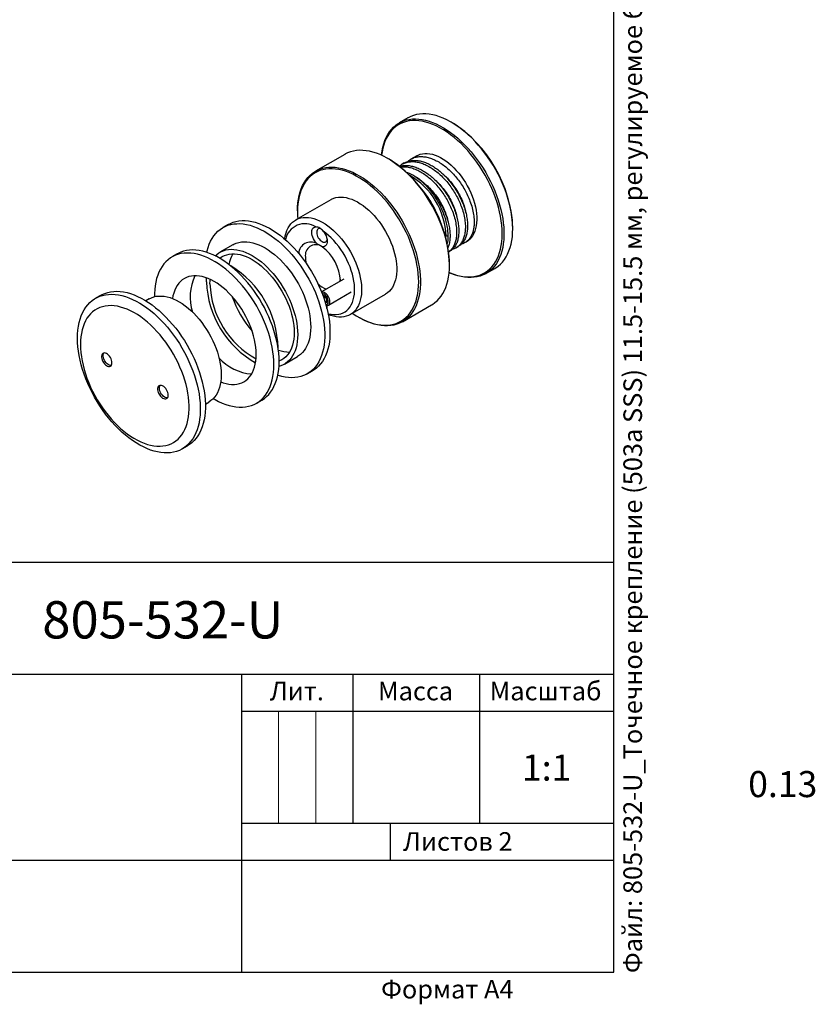
# Model space of a CAD drawing. Units: millimetres. Extents: x 18 to 232, y -34 to 292.
# Drawn here: x 125 to 232, y 1 to 133 of the extents above; entities that cross this region are included whole.
import ezdxf

# ---------------------------------------------------------------- set-up
doc = ezdxf.new("R2010")
doc.units = ezdxf.units.MM
doc.styles.add('SLDTEXTSTYLE0', font='TXT', dxfattribs={"width": 0.7, "bigfont": 'bigfont'})
doc.styles.add('SLDTEXTSTYLE1', font='TXT', dxfattribs={"width": 0.7})

msp = doc.modelspace()

# ---------------------------------------------------------------- linework, layer by layer
at = {"color": 7, "linetype": 'Continuous', "lineweight": 25}
for p, q in [((205, 5), (205, 292)), ((177.359, 119.6508), (176.1805, 118.9705)), ((183.3111, 119.0044), (183.1932, 119.0724)), ((168.8737, 114.7523), (164.9611, 112.4936)), ((174.8258, 114.1059), (174.7079, 114.174)), ((178.5625, 114.5722), (177.7667, 114.1128)), ((176.8829, 113.6026), (176.5882, 113.4324)), ((167.0097, 108.6727), (162.2957, 105.9513)), ((162.5444, 107.1521), (162.5444, 107.016)), ((153.2248, 105.3335), (152.5177, 104.9253)), ((191.4415, 104.7845), (191.4415, 104.9206)), ((182.3864, 103.7819), (182.3985, 103.8818)), ((182.4848, 103.832), (182.3985, 103.8818)), ((182.4848, 103.832), (182.7205, 103.832)), ((153.8509, 102.6158), (152.1067, 101.6089)), ((183.8435, 102.2253), (184.1383, 102.3954)), ((185.022, 102.9056), (185.2286, 103.0249)), ((146.3894, 101.3875), (145.6823, 100.9793)), ((182.8431, 101.6478), (182.9598, 101.7151)), ((182.9562, 99.8861), (182.9562, 100.0221)), ((187.8462, 98.7627), (189.0247, 99.443)), ((168.7619, 98.0171), (165.7715, 96.2908)), ((136.0876, 95.8253), (135.4062, 95.432)), ((142.6348, 95.3711), (142.167, 95.1011)), ((165.9637, 95.7867), (166.1035, 95.7992)), ((166.2676, 95.595), (166.0716, 95.4819)), ((166.457, 95.3594), (166.1035, 95.7992)), ((166.457, 94.888), (166.457, 95.3594)), ((166.6798, 94.5058), (169.7618, 96.285)), ((169.6284, 93.2493), (174.3425, 95.9707)), ((166.457, 95.0605), (166.2482, 94.9399)), ((166.457, 94.888), (166.2691, 94.8712)), ((176.6268, 92.2858), (180.5395, 94.5445)), ((170.6748, 92.9322), (170.7926, 92.8642)), ((160.7727, 86.5974), (162.5169, 87.6043)), ((156.902, 86.7151), (156.6624, 86.9026)), ((163.8501, 85.2949), (164.5572, 85.7031)), ((150.1664, 81.2443), (150.6341, 81.5144)), ((157.0147, 81.3489), (157.7218, 81.7571)), ((147.072, 75.2242), (147.7533, 75.6175)), ((20, 60), (205, 60)), ((205, 5), (205, 60)), ((85, 45), (205, 45)), ((155, 45), (155, 5)), ((170, 25), (170, 45)), ((187, 25), (187, 45)), ((155, 40), (205, 40)), ((155, 25), (205, 25)), ((175, 25), (175, 20)), ((85, 20), (205, 20)), ((20, 5), (205, 5)), ((20, 5), (205, 5))]:
    msp.add_line(p, q, dxfattribs=at)
at = {"color": 7, "linetype": 'Continuous', "lineweight": 18}
for p, q in [((160, 40), (160, 25)), ((165, 40), (165, 25))]:
    msp.add_line(p, q, dxfattribs=at)
at = {"color": 7, "linetype": 'Continuous', "lineweight": 25, "flags": 128}
for points in [[(173.8125, 114.6348), (173.8206, 114.7124), (173.8915, 115.2248), (173.9903, 115.7152), (174.1168, 116.1821), (174.2706, 116.6238), (174.451, 117.0387), (174.6575, 117.4254), (174.8893, 117.7827), (175.1457, 118.1092), (175.4258, 118.4038), (175.7286, 118.6656), (176.053, 118.8936), (176.398, 119.087), (176.7624, 119.2452), (177.1448, 119.3676), (177.5441, 119.4538), (177.9587, 119.5035), (178.3873, 119.5166), (178.8284, 119.4929), (179.2806, 119.4326), (179.7421, 119.3359), (180.2114, 119.2031), (180.687, 119.0346), (181.1671, 118.8311), (181.6502, 118.5933), (182.1345, 118.3219), (182.6184, 118.018), (183.1002, 117.6824), (183.5782, 117.3165), (184.0509, 116.9215), (184.5165, 116.4987), (184.9735, 116.0496), (185.4203, 115.5757), (185.8554, 115.0787), (186.2772, 114.5603), (186.6843, 114.0223), (187.0753, 113.4665), (187.4489, 112.8948), (187.8037, 112.3092), (188.1386, 111.7118), (188.4524, 111.1046), (188.7439, 110.4896), (189.0123, 109.8691), (189.2565, 109.2451), (189.4758, 108.6198), (189.6693, 107.9953), (189.8364, 107.3739), (189.9766, 106.7576), (190.0893, 106.1485), (190.1742, 105.5489), (190.231, 104.9606), (190.2594, 104.3859), (190.2594, 103.8266), (190.231, 103.2846), (190.1742, 102.7619), (190.0893, 102.2603), (189.9766, 101.7814), (189.8364, 101.3269), (189.6693, 100.8985), (189.4758, 100.4974), (189.2565, 100.1253), (189.0123, 99.7833), (188.7439, 99.4726), (188.4524, 99.1942), (188.1386, 98.9493), (187.8037, 98.7385), (187.4489, 98.5626), (187.0753, 98.4222), (186.6843, 98.3179), (186.2772, 98.2499), (185.8554, 98.2185), (185.4203, 98.2238), (184.9735, 98.2658), (184.5165, 98.3443), (184.0509, 98.4591), (183.5782, 98.6098), (183.1002, 98.7959), (182.9074, 98.8802)], [(182.9091, 98.8964), (183.0961, 98.8181), (183.5705, 98.6427), (184.0389, 98.503), (184.4999, 98.3995), (184.9517, 98.3324), (185.3927, 98.3022), (185.8215, 98.3088), (186.2364, 98.3522), (186.6362, 98.4324), (187.0192, 98.5489), (187.3843, 98.7015), (187.7301, 98.8895), (188.0554, 99.1124), (188.3591, 99.3692), (188.64, 99.6592), (188.8973, 99.9813), (189.13, 100.3343), (189.3372, 100.7171), (189.5184, 101.1283), (189.6727, 101.5664), (189.7998, 102.0299), (189.899, 102.5172), (189.9702, 103.0265), (190.013, 103.5561), (190.0273, 104.1042), (190.013, 104.6687), (189.9702, 105.2477), (189.899, 105.8392), (189.7998, 106.4411), (189.6727, 107.0513), (189.5184, 107.6676), (189.3372, 108.2879), (189.13, 108.91), (188.8973, 109.5317), (188.64, 110.1508), (188.3591, 110.7652), (188.0554, 111.3726), (187.7301, 111.9711), (187.3843, 112.5583), (187.0192, 113.1324), (186.6362, 113.6912), (186.2364, 114.2329), (185.8215, 114.7555), (185.3927, 115.2571), (184.9517, 115.7361), (184.4999, 116.1907), (184.0389, 116.6193), (183.5705, 117.0204), (183.0961, 117.3927), (182.6176, 117.7348), (182.1365, 118.0455), (181.6546, 118.3237), (181.1735, 118.5685), (180.6949, 118.7789), (180.2206, 118.9543), (179.7521, 119.094), (179.2912, 119.1976), (178.8394, 119.2646), (178.3984, 119.2949), (177.9696, 119.2883), (177.5546, 119.2448), (177.1549, 119.1647), (176.7718, 119.0481), (176.4067, 118.8955), (176.061, 118.7075), (175.7357, 118.4847), (175.432, 118.2278), (175.151, 117.9379), (174.8938, 117.6158), (174.6611, 117.2627), (174.4538, 116.8799), (174.2727, 116.4688), (174.1183, 116.0307), (173.9913, 115.5672), (173.892, 115.0799), (173.8274, 114.6281)], [(191.4415, 104.7845), (191.4272, 105.3518), (191.3846, 105.9335), (191.3138, 106.5277), (191.2149, 107.1324), (191.0884, 107.7453), (190.9347, 108.3644), (190.7543, 108.9877), (190.5478, 109.6128), (190.316, 110.2377), (190.0596, 110.8603), (189.7795, 111.4783), (189.4767, 112.0896), (189.1523, 112.6922), (188.8073, 113.284), (188.4429, 113.8628), (188.0604, 114.4268), (187.6612, 114.974), (187.2466, 115.5024), (186.8179, 116.0104), (186.3768, 116.496), (185.9247, 116.9577), (185.4632, 117.3938), (184.9938, 117.8029), (184.5183, 118.1836), (184.0381, 118.5344), (183.5551, 118.8543), (183.0708, 119.1421), (182.5869, 119.3968), (182.1051, 119.6176), (181.627, 119.8036), (181.1544, 119.9543), (180.6887, 120.0691), (180.2317, 120.1477), (179.7849, 120.1897), (179.3499, 120.195), (178.9281, 120.1636), (178.5209, 120.0956), (178.1299, 119.9912), (177.7564, 119.8509), (177.4015, 119.675), (177.359, 119.6508)], [(182.9562, 99.8861), (182.942, 100.4533), (182.8994, 101.0351), (182.8285, 101.6293), (182.7297, 102.2339), (182.6032, 102.8468), (182.4494, 103.466), (182.269, 104.0892), (182.0625, 104.7144), (181.8307, 105.3393), (181.5743, 105.9618), (181.2942, 106.5798), (180.9914, 107.1912), (180.667, 107.7938), (180.322, 108.3855), (179.9576, 108.9644), (179.5752, 109.5284), (179.1759, 110.0755), (178.7613, 110.604), (178.3327, 111.1119), (177.8915, 111.5975), (177.4394, 112.0592), (176.9779, 112.4954), (176.5086, 112.9045), (176.033, 113.2851), (175.5529, 113.636), (175.0698, 113.9558), (174.5855, 114.2436), (174.1016, 114.4984), (173.6198, 114.7191), (173.1418, 114.9052), (172.6691, 115.0559), (172.2035, 115.1707), (171.7465, 115.2492), (171.2996, 115.2912), (170.8646, 115.2965), (170.4428, 115.2651), (170.0357, 115.1971), (169.6446, 115.0928), (169.2711, 114.9524), (168.9162, 114.7765), (168.8737, 114.7523)], [(178.5625, 114.5722), (178.7412, 114.6649), (179.0222, 114.7728), (179.3204, 114.8447), (179.6341, 114.8803), (179.9615, 114.8794), (180.3004, 114.8419), (180.649, 114.768), (181.005, 114.6582), (181.3664, 114.5132), (181.731, 114.3338), (182.0966, 114.1211), (182.4609, 113.8764), (182.8219, 113.6012), (183.1773, 113.2971), (183.525, 112.9659), (183.8629, 112.6097), (184.1889, 112.2305), (184.5012, 111.8307), (184.7978, 111.4127), (185.0769, 110.979), (185.3369, 110.5321), (185.5762, 110.0748), (185.7934, 109.6098), (185.9871, 109.14), (186.1562, 108.6681), (186.2997, 108.197), (186.4167, 107.7295), (186.5066, 107.2684), (186.5686, 106.8166), (186.6026, 106.3766), (186.6083, 105.9512), (186.5856, 105.543), (186.5347, 105.1543), (186.456, 104.7875), (186.3498, 104.4449), (186.2168, 104.1285), (186.0578, 103.8401), (185.8738, 103.5815), (185.6658, 103.3544), (185.4352, 103.1599), (185.2286, 103.0249)], [(162.5444, 107.1521), (162.5586, 107.703), (162.6012, 108.2355), (162.672, 108.7479), (162.7709, 109.2384), (162.8974, 109.7053), (163.0511, 110.1469), (163.2315, 110.5618), (163.438, 110.9486), (163.6699, 111.3058), (163.9263, 111.6323), (164.2064, 111.927), (164.5091, 112.1887), (164.8336, 112.4167), (165.1786, 112.6101), (165.5429, 112.7683), (165.9254, 112.8907), (166.3246, 112.977), (166.7393, 113.0267), (167.1679, 113.0397), (167.609, 113.0161), (168.0611, 112.9558), (168.5226, 112.859), (168.992, 112.7262), (169.4676, 112.5578), (169.9477, 112.3543), (170.4307, 112.1165), (170.9151, 111.8451), (171.3989, 111.5411), (171.8807, 111.2056), (172.3588, 110.8397), (172.8315, 110.4447), (173.2971, 110.0219), (173.7541, 109.5728), (174.2009, 109.0989), (174.636, 108.6019), (175.0578, 108.0835), (175.4649, 107.5454), (175.8559, 106.9896), (176.2295, 106.418), (176.5843, 105.8324), (176.9192, 105.235), (177.2329, 104.6277), (177.5245, 104.0128), (177.7928, 103.3922), (178.0371, 102.7682), (178.2563, 102.1429), (178.4499, 101.5185), (178.617, 100.897), (178.7572, 100.2807), (178.8699, 99.6717), (178.9548, 99.072), (179.0115, 98.4838), (179.04, 97.909), (179.04, 97.3497), (179.0115, 96.8078), (178.9548, 96.2851), (178.8699, 95.7834), (178.7572, 95.3045), (178.617, 94.8501), (178.4499, 94.4216), (178.2563, 94.0206), (178.0371, 93.6485), (177.7928, 93.3064), (177.5245, 92.9957), (177.2329, 92.7174), (176.9192, 92.4724), (176.5843, 92.2616), (176.2295, 92.0858), (175.8559, 91.9454), (175.4649, 91.841), (175.0578, 91.773), (174.636, 91.7416), (174.2009, 91.747), (173.7541, 91.789), (173.2971, 91.8675), (172.8315, 91.9823), (172.3588, 92.133), (171.8807, 92.319), (171.3989, 92.5398), (170.9151, 92.7945), (170.7926, 92.8642)], [(169.9129, 93.4135), (169.954, 93.3854), (170.4351, 93.0747), (170.9171, 92.7965), (171.3982, 92.5517), (171.8767, 92.3413), (172.3511, 92.1659), (172.8195, 92.0262), (173.2804, 91.9226), (173.7322, 91.8556), (174.1733, 91.8253), (174.602, 91.8319), (175.017, 91.8754), (175.4167, 91.9555), (175.7998, 92.0721), (176.1649, 92.2247), (176.5107, 92.4127), (176.836, 92.6355), (177.1396, 92.8924), (177.4206, 93.1823), (177.6779, 93.5044), (177.9105, 93.8575), (178.1178, 94.2403), (178.2989, 94.6514), (178.4533, 95.0895), (178.5803, 95.553), (178.6796, 96.0403), (178.7508, 96.5497), (178.7935, 97.0793), (178.8078, 97.6273), (178.7935, 98.1919), (178.7508, 98.7709), (178.6796, 99.3624), (178.5803, 99.9643), (178.4533, 100.5745), (178.2989, 101.1908), (178.1178, 101.8111), (177.9105, 102.4332), (177.6779, 103.0549), (177.4206, 103.674), (177.1396, 104.2883), (176.836, 104.8958), (176.5107, 105.4942), (176.1649, 106.0815), (175.7998, 106.6556), (175.4167, 107.2144), (175.017, 107.7561), (174.602, 108.2786), (174.1733, 108.7803), (173.7322, 109.2592), (173.2804, 109.7138), (172.8195, 110.1425), (172.3511, 110.5436), (171.8767, 110.9159), (171.3982, 111.258), (170.9171, 111.5687), (170.4351, 111.8469), (169.954, 112.0916), (169.4755, 112.3021), (169.0011, 112.4775), (168.5327, 112.6172), (168.0718, 112.7207), (167.62, 112.7878), (167.1789, 112.818), (166.7502, 112.8114), (166.3352, 112.768), (165.9355, 112.6878), (165.5524, 112.5713), (165.1873, 112.4187), (164.8415, 112.2307), (164.5162, 112.0078), (164.2126, 111.751), (163.9316, 111.461), (163.6743, 111.1389), (163.4416, 110.7859), (163.2344, 110.4031), (163.0533, 109.9919), (162.8989, 109.5538), (162.7719, 109.0903), (162.6726, 108.603), (162.6014, 108.0937), (162.5587, 107.5641), (162.5444, 107.016), (162.5444, 107.016)], [(167.0097, 108.6727), (167.1125, 108.7288), (167.4004, 108.8546), (167.7062, 108.9447), (168.0282, 108.9987), (168.3647, 109.0162), (168.7139, 108.9971), (169.0737, 108.9416), (169.4423, 108.8499), (169.8176, 108.7226), (170.1976, 108.5603), (170.5803, 108.3639), (170.9634, 108.1346), (171.345, 107.8735), (171.7229, 107.582), (172.0952, 107.2619), (172.4596, 106.9147), (172.8144, 106.5425), (173.1574, 106.1472), (173.4869, 105.731), (173.801, 105.2962), (174.0981, 104.8452), (174.3765, 104.3803), (174.6347, 103.9042), (174.8712, 103.4195), (175.0849, 102.9288), (175.2744, 102.4348), (175.4389, 101.9401), (175.5773, 101.4476), (175.689, 100.9598), (175.7733, 100.4794), (175.8297, 100.0092), (175.858, 99.5515), (175.858, 99.109), (175.8297, 98.684), (175.7733, 98.2789), (175.689, 97.8958), (175.5773, 97.537), (175.4389, 97.2042), (175.2744, 96.8995), (175.0849, 96.6243), (174.8712, 96.3803), (174.6347, 96.1687), (174.3765, 95.9907), (174.3425, 95.9707)], [(153.2248, 105.3335), (153.5287, 105.491), (153.8944, 105.6379), (154.2781, 105.7485), (154.6782, 105.8226), (155.0935, 105.8597), (155.5223, 105.8598), (155.9632, 105.8229), (156.4146, 105.7491), (156.8748, 105.6387), (157.3423, 105.492), (157.8153, 105.3097), (158.2921, 105.0923), (158.7711, 104.8406), (159.2505, 104.5555), (159.7287, 104.2381), (160.2038, 103.8895), (160.6742, 103.5109), (161.1383, 103.1037), (161.5943, 102.6694), (162.0406, 102.2095), (162.4757, 101.7256), (162.8979, 101.2194), (163.3058, 100.6929), (163.6979, 100.1479), (164.0728, 99.5862), (164.4291, 99.01), (164.7656, 98.4214), (165.081, 97.8223), (165.3743, 97.215), (165.6444, 96.6016), (165.8904, 95.9843), (166.1112, 95.3653), (166.3063, 94.7469), (166.4747, 94.1313), (166.6161, 93.5206), (166.7297, 92.9171), (166.8154, 92.3229), (166.8726, 91.7401), (166.9013, 91.1709), (166.9013, 90.6172), (166.8726, 90.0811), (166.8154, 89.5644), (166.7297, 89.069), (166.6161, 88.5967), (166.4747, 88.1493), (166.3063, 87.7281), (166.1112, 87.3349), (165.8904, 86.971), (165.6444, 86.6376), (165.3743, 86.3361), (165.081, 86.0674), (164.7656, 85.8325), (164.5572, 85.7031)], [(160.825, 103.3824), (160.8332, 103.4432), (160.9036, 103.8375), (161.0016, 104.2087), (161.1268, 104.5548), (161.2783, 104.8737), (161.4554, 105.1639), (161.6572, 105.4237), (161.8824, 105.6517), (162.13, 105.8466), (162.3984, 106.0074), (162.6863, 106.1332), (162.9922, 106.2234), (163.3142, 106.2773), (163.6507, 106.2948), (163.9998, 106.2758), (164.3597, 106.2203), (164.7283, 106.1286), (165.1036, 106.0012), (165.4836, 105.8389), (165.8662, 105.6426), (166.2494, 105.4132), (166.631, 105.1521), (167.0089, 104.8607), (167.3811, 104.5405), (167.7456, 104.1933), (168.1003, 103.8211), (168.4434, 103.4258), (168.7728, 103.0096), (169.087, 102.5748), (169.3841, 102.1238), (169.6624, 101.659), (169.9206, 101.1829), (170.1572, 100.6982), (170.3708, 100.2075), (170.5604, 99.7134), (170.7248, 99.2188), (170.8633, 98.7262), (170.9749, 98.2384), (171.0592, 97.7581), (171.1157, 97.2878), (171.144, 96.8301), (171.144, 96.3876), (171.1157, 95.9626), (171.0592, 95.5575), (170.9749, 95.1745), (170.8633, 94.8156), (170.7248, 94.4829), (170.5604, 94.1781), (170.3708, 93.9029), (170.1572, 93.6589), (169.9206, 93.4473), (169.6624, 93.2693), (169.3841, 93.1259), (169.087, 93.0178), (168.7728, 92.9457), (168.4434, 92.91), (168.1003, 92.9108), (167.7456, 92.9481), (167.3811, 93.0217), (167.0089, 93.1313), (166.6683, 93.2604)], [(162.5444, 107.016), (162.5587, 106.4515), (162.5801, 106.1156)], [(150.3532, 101.598), (150.3985, 101.7985), (150.526, 102.2586), (150.681, 102.6931), (150.8628, 103.1004), (151.0709, 103.4792), (151.3044, 103.828), (151.5625, 104.1456), (151.8443, 104.4308), (152.1489, 104.6827), (152.475, 104.9003), (152.8215, 105.0828), (153.1873, 105.2297), (153.571, 105.3403), (153.9711, 105.4144), (154.3864, 105.4515), (154.8152, 105.4516), (155.2561, 105.4147), (155.7075, 105.3409), (156.1677, 105.2305), (156.6351, 105.0838), (157.1081, 104.9015), (157.585, 104.6841), (158.064, 104.4324), (158.5434, 104.1473), (159.0216, 103.8299), (159.4967, 103.4813), (159.9671, 103.1027), (160.4312, 102.6955), (160.8872, 102.2612), (161.3335, 101.8012), (161.7686, 101.3174), (162.1908, 100.8112), (162.5987, 100.2847), (162.9908, 99.7397), (163.3656, 99.178), (163.722, 98.6018), (164.0585, 98.0132), (164.3739, 97.4141), (164.6672, 96.8068), (164.9373, 96.1934), (165.1833, 95.5761), (165.4041, 94.9571), (165.5992, 94.3387), (165.7676, 93.7231), (165.909, 93.1124), (166.0226, 92.5089), (166.1082, 91.9147), (166.1655, 91.3319), (166.1942, 90.7627), (166.1942, 90.209), (166.1655, 89.6729), (166.1082, 89.1562), (166.0226, 88.6608), (165.909, 88.1885), (165.7676, 87.741), (165.5992, 87.3199), (165.4041, 86.9267), (165.1833, 86.5628), (164.9373, 86.2294), (164.6672, 85.9279), (164.3739, 85.6592), (164.0585, 85.4243), (163.722, 85.2242), (163.3656, 85.0594), (162.9908, 84.9306), (162.5987, 84.8382), (162.1908, 84.7826), (161.7686, 84.764), (161.3335, 84.7824), (160.8872, 84.8378), (160.4312, 84.9299), (159.9671, 85.0585), (159.8863, 85.0844)], [(165.1173, 102.7813), (164.9536, 102.9686), (164.8064, 103.1781), (164.6805, 103.4032), (164.5796, 103.6369), (164.5068, 103.8721), (164.4646, 104.1014), (164.454, 104.3178), (164.4756, 104.5145), (164.5285, 104.6855), (164.6112, 104.8255), (164.7211, 104.9302), (164.8548, 104.9963), (165.0082, 105.0217)], [(165.694, 104.75), (165.5751, 104.781), (165.4466, 104.7824), (165.3335, 104.7466), (165.2403, 104.6751), (165.1708, 104.5707), (165.128, 104.4378), (165.1135, 104.2818)], [(165.9731, 104.4647), (166.1264, 104.2622), (166.2602, 104.0417), (166.3701, 103.8101), (166.4528, 103.5746), (166.5057, 103.3425), (166.5273, 103.1209), (166.5167, 102.9167), (166.4745, 102.7362), (166.4017, 102.585), (166.3008, 102.4677), (166.1749, 102.3881), (166.0277, 102.3485), (165.864, 102.3502)], [(166.6441, 93.3842), (166.7082, 93.3664), (167.0655, 93.2882), (167.4128, 93.248), (167.748, 93.2461), (168.069, 93.2825), (168.3738, 93.357), (168.6604, 93.4691), (168.927, 93.618), (169.1721, 93.8029), (169.3939, 94.0226), (169.5912, 94.2756), (169.7627, 94.5605), (169.9072, 94.8754), (170.024, 95.2184), (170.1122, 95.5872), (170.1713, 95.9796), (170.201, 96.393), (170.201, 96.8249), (170.1713, 97.2726), (170.1122, 97.7332), (170.024, 98.2039), (169.9072, 98.6817), (169.7627, 99.1635), (169.5912, 99.6463), (169.3939, 100.1272), (169.1721, 100.603), (168.927, 101.0708), (168.6604, 101.5276), (168.3738, 101.9706), (168.069, 102.3969), (167.748, 102.804), (167.4128, 103.1891), (167.0655, 103.5499), (166.7082, 103.8842), (166.3433, 104.1898), (165.9731, 104.4647)], [(189.0247, 99.443), (189.1523, 99.5199), (189.4767, 99.7479), (189.7795, 100.0096), (190.0596, 100.3043), (190.316, 100.6308), (190.5478, 100.988), (190.7543, 101.3748), (190.9347, 101.7897), (191.0884, 102.2313), (191.2149, 102.6982), (191.3138, 103.1887), (191.3846, 103.7011), (191.4272, 104.2336), (191.4415, 104.7845)], [(165.1135, 104.2818), (165.128, 104.109), (165.1708, 103.9267), (165.2403, 103.7421), (165.3335, 103.563), (165.4466, 103.3965), (165.5751, 103.2496), (165.7136, 103.1283), (165.8564, 103.0374), (165.9979, 102.9808), (166.132, 102.9607), (166.2535, 102.978), (166.3572, 103.032), (166.4389, 103.1204), (166.4953, 103.2396), (166.5118, 103.3024)], [(160.0695, 86.946), (160.0552, 87.5077), (160.0122, 88.084), (159.9407, 88.6727), (159.841, 89.2719), (159.7135, 89.8792), (159.5585, 90.4927), (159.3767, 91.11), (159.1686, 91.7289), (158.9351, 92.3473), (158.677, 92.9629), (158.3952, 93.5735), (158.0906, 94.177), (157.7645, 94.7712), (157.418, 95.3539), (157.0522, 95.923), (156.6685, 96.4766), (156.2684, 97.0126), (155.8531, 97.5292), (155.4243, 98.0244), (154.9834, 98.4966), (154.532, 98.9439), (154.0718, 99.3649), (153.6043, 99.7579), (153.1313, 100.1217), (152.6545, 100.4548), (152.1755, 100.7562), (151.6961, 101.0247), (151.2179, 101.2593), (150.7428, 101.4593), (150.2724, 101.6239), (149.8083, 101.7525), (149.3523, 101.8446), (148.906, 101.9), (148.4709, 101.9184), (148.0487, 101.8998), (147.6408, 101.8442), (147.2487, 101.7518), (146.8739, 101.623), (146.5175, 101.4582), (146.3894, 101.3875)], [(151.4878, 101.131), (151.6859, 101.3135), (151.9609, 101.5189), (152.2568, 101.6898), (152.5722, 101.8253), (152.9056, 101.9248), (153.2555, 101.9878), (153.6203, 102.0141), (153.9982, 102.0034), (154.3875, 101.956), (154.7863, 101.8719), (155.1929, 101.7516), (155.6052, 101.5957), (156.0215, 101.4048), (156.4397, 101.1799), (156.8579, 100.9219), (157.2741, 100.6322), (157.6865, 100.3121), (158.0931, 99.963), (158.4919, 99.5865), (158.8812, 99.1845), (159.2591, 98.7589), (159.6238, 98.3115), (159.9737, 97.8445), (160.3072, 97.36), (160.6225, 96.8604), (160.9184, 96.3479), (161.1934, 95.8249), (161.4463, 95.2939), (161.6758, 94.7574), (161.8809, 94.2178), (162.0606, 93.6777), (162.2141, 93.1395), (162.3407, 92.6059), (162.4398, 92.0792), (162.5109, 91.562), (162.5537, 91.0566), (162.5679, 90.5654), (162.5537, 90.0907), (162.5109, 89.6347), (162.4398, 89.1996), (162.3407, 88.7873), (162.2141, 88.3998), (162.0606, 88.0389), (161.8809, 87.7063), (161.6758, 87.4035), (161.4463, 87.1319), (161.1934, 86.8929), (160.9184, 86.6874), (160.6225, 86.5166), (160.3072, 86.3811), (160.0493, 86.3005)], [(153.8509, 102.6158), (154.001, 102.6967), (154.3164, 102.8322), (154.6498, 102.9317), (154.9997, 102.9947), (155.3645, 103.021), (155.7424, 103.0103), (156.1316, 102.9629), (156.5305, 102.8788), (156.937, 102.7585), (157.3494, 102.6026), (157.7657, 102.4117), (158.1839, 102.1868), (158.6021, 101.9288), (159.0183, 101.6391), (159.4307, 101.319), (159.8373, 100.9699), (160.2361, 100.5934), (160.6254, 100.1914), (161.0033, 99.7658), (161.368, 99.3184), (161.7179, 98.8514), (162.0513, 98.3669), (162.3667, 97.8673), (162.6626, 97.3548), (162.9376, 96.8318), (163.1905, 96.3008), (163.42, 95.7643), (163.6251, 95.2247), (163.8048, 94.6846), (163.9583, 94.1464), (164.0849, 93.6128), (164.184, 93.0861), (164.2551, 92.5689), (164.2979, 92.0635), (164.3121, 91.5723), (164.2979, 91.0976), (164.2551, 90.6417), (164.184, 90.2065), (164.0849, 89.7942), (163.9583, 89.4067), (163.8048, 89.0458), (163.6251, 88.7132), (163.42, 88.4104), (163.1905, 88.1388), (162.9376, 87.8998), (162.6626, 87.6943), (162.5169, 87.6043)], [(159.3624, 86.5378), (159.348, 87.0995), (159.3051, 87.6758), (159.2336, 88.2645), (159.1339, 88.8637), (159.0064, 89.471), (158.8514, 90.0845), (158.6696, 90.7018), (158.4615, 91.3207), (158.228, 91.9391), (157.9699, 92.5547), (157.6881, 93.1653), (157.3835, 93.7688), (157.0574, 94.363), (156.7108, 94.9457), (156.3451, 95.5148), (155.9614, 96.0684), (155.5613, 96.6044), (155.146, 97.121), (154.7172, 97.6162), (154.2763, 98.0883), (153.8249, 98.5357), (153.3647, 98.9567), (152.8972, 99.3497), (152.4242, 99.7135), (151.9474, 100.0466), (151.4684, 100.348), (150.989, 100.6165), (150.5108, 100.8511), (150.0357, 101.0511), (149.5653, 101.2157), (149.1012, 101.3443), (148.6452, 101.4364), (148.1989, 101.4918), (147.7638, 101.5102), (147.3416, 101.4916), (146.9337, 101.436), (146.5416, 101.3436), (146.1667, 101.2148), (145.8104, 101.05), (145.4739, 100.8498), (145.1585, 100.615), (144.8652, 100.3463), (144.5951, 100.0448), (144.3491, 99.7114), (144.1283, 99.3475), (143.9332, 98.9543), (143.7648, 98.5331), (143.6234, 98.0856), (143.5098, 97.6134), (143.4241, 97.118), (143.3669, 96.6013), (143.3382, 96.0652), (143.3355, 95.6537)], [(152.1015, 100.7998), (152.1645, 100.8489), (152.4397, 101.0314), (152.7352, 101.1785), (153.0497, 101.2896), (153.3814, 101.3641), (153.7286, 101.4015), (154.0897, 101.4018), (154.4628, 101.3649), (154.846, 101.2909), (155.2372, 101.1804), (155.6346, 101.0338), (156.0361, 100.8518), (156.4397, 100.6355), (156.8432, 100.3859), (157.2447, 100.1043), (157.6421, 99.7921), (158.0334, 99.4509), (158.4165, 99.0824), (158.7896, 98.6886), (159.1507, 98.2714), (159.498, 97.833), (159.8297, 97.3756), (160.1441, 96.9014), (160.4397, 96.4131), (160.7148, 95.9129), (160.9682, 95.4036), (161.1985, 94.8876), (161.4046, 94.3676), (161.5853, 93.8463), (161.7399, 93.3263), (161.8674, 92.8102), (161.9673, 92.3007), (162.039, 91.8004), (162.0821, 91.3119), (162.0965, 90.8375), (162.0821, 90.3799), (162.039, 89.9411), (161.9673, 89.5236), (161.8674, 89.1295), (161.7399, 88.7606), (161.5853, 88.419), (161.4046, 88.1064), (161.1985, 87.8243), (160.9682, 87.5742), (160.7148, 87.3574), (160.4397, 87.175), (160.1441, 87.0278), (160.0694, 86.9975)], [(180.5395, 94.5445), (180.667, 94.6214), (180.9914, 94.8494), (181.2942, 95.1112), (181.5743, 95.4058), (181.8307, 95.7323), (182.0625, 96.0896), (182.269, 96.4763), (182.4494, 96.8912), (182.6032, 97.3329), (182.7297, 97.7998), (182.8285, 98.2902), (182.8994, 98.8026), (182.942, 99.3352), (182.9562, 99.8861)], [(157.0054, 87.8985), (156.991, 88.3728), (156.9478, 88.8614), (156.8761, 89.3616), (156.7762, 89.8711), (156.6487, 90.3872), (156.4942, 90.9072), (156.3134, 91.4285), (156.1074, 91.9485), (155.8771, 92.4645), (155.6237, 92.9739), (155.3485, 93.474), (155.053, 93.9624), (154.7385, 94.4365), (154.4068, 94.8939), (154.0596, 95.3323), (153.6985, 95.7495), (153.3254, 96.1433), (152.9422, 96.5118), (152.551, 96.853), (152.1536, 97.1652), (151.7521, 97.4468), (151.3485, 97.6964), (150.945, 97.9128), (150.5435, 98.0947), (150.1461, 98.2413), (149.7548, 98.3519), (149.3716, 98.4258), (148.9986, 98.4627), (148.6375, 98.4624), (148.2902, 98.425), (147.9585, 98.3505), (147.6441, 98.2394), (147.3485, 98.0923), (147.0733, 97.9099), (146.82, 97.6931), (146.5897, 97.443), (146.3836, 97.1609), (146.2029, 96.8483), (146.0483, 96.5067), (145.9208, 96.1378), (145.8209, 95.7437), (145.7598, 95.4014)], [(150.3155, 97.8969), (150.2988, 98.0097), (150.273, 98.1982)], [(150.3114, 97.6409), (150.3257, 98.1156), (150.3298, 98.1777)], [(150.7828, 97.3688), (150.7972, 97.8265), (150.8087, 97.9782)], [(168.2739, 97.7354), (168.2869, 97.8102), (168.3083, 97.9861)], [(132.9895, 90.0904), (133.0037, 90.6413), (133.0463, 91.1739), (133.1172, 91.6863), (133.216, 92.1767), (133.3426, 92.6436), (133.4963, 93.0853), (133.6767, 93.5002), (133.8832, 93.8869), (134.115, 94.2442), (134.3714, 94.5707), (134.6515, 94.8653), (134.9543, 95.1271), (135.2787, 95.3551), (135.6237, 95.5485), (135.9881, 95.7067), (136.3705, 95.8291), (136.7698, 95.9153), (137.1844, 95.965), (137.6131, 95.9781), (138.0542, 95.9544), (138.5063, 95.8941), (138.9678, 95.7974), (139.4371, 95.6646), (139.9127, 95.4961), (140.3928, 95.2927), (140.8759, 95.0548), (141.3602, 94.7834), (141.8441, 94.4795), (142.3259, 94.144), (142.8039, 93.7781), (143.2766, 93.383), (143.7422, 92.9602), (144.1993, 92.5111), (144.6461, 92.0372), (145.0811, 91.5402), (145.5029, 91.0218), (145.9101, 90.4838), (146.3011, 89.928), (146.6746, 89.3563), (147.0295, 88.7707), (147.3643, 88.1733), (147.6781, 87.5661), (147.9696, 86.9511), (148.238, 86.3306), (148.4822, 85.7066), (148.7015, 85.0813), (148.895, 84.4568), (149.0622, 83.8354), (149.2023, 83.2191), (149.3151, 82.6101), (149.3999, 82.0104), (149.4567, 81.4222), (149.4851, 80.8474), (149.4851, 80.2881), (149.4567, 79.7461), (149.3999, 79.2234), (149.3151, 78.7218), (149.2023, 78.2429), (149.0622, 77.7884), (148.895, 77.36), (148.7015, 76.959), (148.4822, 76.5868), (148.238, 76.2448), (147.9696, 75.9341), (147.6781, 75.6558), (147.3643, 75.4108), (147.0295, 75.2), (146.6746, 75.0241), (146.3011, 74.8837), (145.9101, 74.7794), (145.5029, 74.7114), (145.0811, 74.68), (144.6461, 74.6853), (144.1993, 74.7273), (143.7422, 74.8058), (143.2766, 74.9207), (142.8039, 75.0713), (142.3259, 75.2574), (141.8441, 75.4782), (141.3602, 75.7329), (140.8759, 76.0207), (140.3928, 76.3405), (139.9127, 76.6914), (139.4371, 77.072), (138.9678, 77.4811), (138.5063, 77.9173), (138.0542, 78.379), (137.6131, 78.8646), (137.1844, 79.3725), (136.7698, 79.901), (136.3705, 80.4482), (135.9881, 81.0121), (135.6237, 81.591), (135.2787, 82.1827), (134.9543, 82.7853), (134.6515, 83.3967), (134.3714, 84.0147), (134.115, 84.6372), (133.8832, 85.2622), (133.6767, 85.8873), (133.4963, 86.5105), (133.3426, 87.1297), (133.216, 87.7426), (133.1172, 88.3472), (133.0463, 88.9414), (133.0037, 89.5232), (132.9895, 90.0904)], [(136.0876, 95.8253), (136.3051, 95.9418), (136.6694, 96.1), (137.0519, 96.2224), (137.4511, 96.3086), (137.8658, 96.3583), (138.2944, 96.3714), (138.7355, 96.3477), (139.1876, 96.2874), (139.6491, 96.1907), (140.1185, 96.0579), (140.594, 95.8895), (141.0742, 95.686), (141.5572, 95.4481), (142.0415, 95.1768), (142.5254, 94.8728), (143.0072, 94.5373), (143.4853, 94.1714), (143.9579, 93.7763), (144.4236, 93.3535), (144.8806, 92.9044), (145.3274, 92.4306), (145.7624, 91.9336), (146.1843, 91.4151), (146.5914, 90.8771), (146.9824, 90.3213), (147.356, 89.7496), (147.7108, 89.1641), (148.0456, 88.5666), (148.3594, 87.9594), (148.651, 87.3445), (148.9193, 86.7239), (149.1635, 86.0999), (149.3828, 85.4746), (149.5763, 84.8502), (149.7435, 84.2287), (149.8837, 83.6124), (149.9964, 83.0034), (150.0813, 82.4037), (150.138, 81.8155), (150.1664, 81.2407), (150.1664, 80.6814), (150.138, 80.1395), (150.0813, 79.6168), (149.9964, 79.1151), (149.8837, 78.6362), (149.7435, 78.1817), (149.5763, 77.7533), (149.3828, 77.3523), (149.1635, 76.9801), (148.9193, 76.6381), (148.651, 76.3274), (148.3594, 76.0491), (148.0456, 75.8041), (147.7533, 75.6175)], [(142.6348, 95.3711), (142.93, 95.5181), (143.2444, 95.6292), (143.5761, 95.7036), (143.9234, 95.7411), (144.2845, 95.7414), (144.6576, 95.7044), (145.0407, 95.6305), (145.432, 95.5199), (145.8294, 95.3733), (146.2309, 95.1914), (146.6345, 94.9751), (147.038, 94.7255), (147.4395, 94.4438), (147.8369, 94.1316), (148.2282, 93.7904), (148.6113, 93.422), (148.9844, 93.0282), (149.3455, 92.611), (149.6928, 92.1726), (150.0245, 91.7151), (150.3389, 91.241), (150.6345, 90.7526), (150.9096, 90.2525), (151.163, 89.7431), (151.3933, 89.2272), (151.5994, 88.7072), (151.7801, 88.1858), (151.9347, 87.6658), (152.0622, 87.1498), (152.162, 86.6403), (152.2337, 86.14), (152.2769, 85.6514), (152.2913, 85.1771), (152.2769, 84.7194), (152.2337, 84.2807), (152.162, 83.8632), (152.0622, 83.469), (151.9347, 83.1002), (151.7801, 82.7586), (151.5994, 82.446), (151.3933, 82.1639), (151.163, 81.9138), (150.9096, 81.697), (150.6345, 81.5145), (150.6341, 81.5144)], [(166.3847, 94.4721), (166.4587, 94.4605), (166.5838, 94.4685), (166.6923, 94.5134), (166.7799, 94.5935), (166.8429, 94.7055), (166.8788, 94.8447), (166.886, 95.0055), (166.8644, 95.1814), (166.8147, 95.365), (166.739, 95.5489), (166.6404, 95.7255), (166.523, 95.8877), (166.3915, 96.0288), (166.2514, 96.1429), (166.1083, 96.2255), (165.9681, 96.2732), (165.8367, 96.2839), (165.7775, 96.2756)], [(166.3529, 94.5857), (166.3529, 94.5857), (166.4619, 94.6019), (166.5529, 94.6544), (166.6214, 94.7407), (166.6639, 94.8565), (166.6784, 94.9959), (166.6639, 95.152), (166.6214, 95.3168), (166.5529, 95.4822), (166.4619, 95.6399), (166.3529, 95.7819), (166.2314, 95.9011), (166.1035, 95.9916), (165.9756, 96.0488), (165.8578, 96.0698)], [(133.388, 89.2319), (133.4021, 88.6992), (133.4445, 88.1522), (133.5149, 87.5931), (133.6131, 87.024), (133.7386, 86.4471), (133.8911, 85.8647), (134.0699, 85.279), (134.2744, 84.6923), (134.5036, 84.1068), (134.7569, 83.5248), (135.0331, 82.9486), (135.3312, 82.3803), (135.65, 81.8223), (135.9884, 81.2766), (136.345, 80.7453), (136.7184, 80.2306), (137.1072, 79.7344), (137.5099, 79.2586), (137.9249, 78.8051), (138.3506, 78.3755), (138.7854, 77.9717), (139.2275, 77.5951), (139.6754, 77.2473), (140.1272, 76.9294), (140.5811, 76.6429), (141.0356, 76.3887), (141.4887, 76.1679), (141.9387, 75.9813), (142.3839, 75.8297), (142.8226, 75.7136), (143.2531, 75.6334), (143.6736, 75.5896), (144.0827, 75.5822), (144.4786, 75.6114), (144.8599, 75.6769), (145.225, 75.7785), (145.5727, 75.9158), (145.9015, 76.0884), (146.2101, 76.2954), (146.4974, 76.5363), (146.7622, 76.8099), (147.0036, 77.1152), (147.2206, 77.4511), (147.4123, 77.8163), (147.578, 78.2093), (147.7171, 78.6286), (147.829, 79.0726), (147.9134, 79.5397), (147.9698, 80.0279), (147.998, 80.5354), (147.998, 81.0602), (147.9698, 81.6003), (147.9134, 82.1536), (147.829, 82.718), (147.7171, 83.2912), (147.578, 83.8712), (147.4123, 84.4555), (147.2206, 85.042), (147.0036, 85.6284), (146.7622, 86.2125), (146.4974, 86.7919), (146.2101, 87.3644), (145.9015, 87.9278), (145.5727, 88.4799), (145.225, 89.0186), (144.8599, 89.5419), (144.4786, 90.0476), (144.0827, 90.5338), (143.6736, 90.9987), (143.2531, 91.4405), (142.8226, 91.8573), (142.3839, 92.2477), (141.9387, 92.6101), (141.4887, 92.9432), (141.0356, 93.2455), (140.5811, 93.516), (140.1272, 93.7536), (139.6754, 93.9574), (139.2275, 94.1266), (138.7854, 94.2605), (138.3506, 94.3587), (137.9249, 94.4207), (137.5099, 94.4463), (137.1072, 94.4354), (136.7184, 94.3881), (136.345, 94.3045), (135.9884, 94.1849), (135.65, 94.0299), (135.3312, 93.84), (135.0331, 93.616), (134.7569, 93.3586), (134.5036, 93.069), (134.2744, 92.7482), (134.0699, 92.3975), (133.8911, 92.0183), (133.7386, 91.6119), (133.6131, 91.18), (133.5149, 90.7243), (133.4445, 90.2464), (133.4021, 89.7483), (133.388, 89.2319)], [(166.4114, 94.374), (166.4389, 94.4106), (166.4672, 94.4599)], [(137.6306, 86.7827), (137.6162, 86.9554), (137.5733, 87.1378), (137.5039, 87.3223), (137.4107, 87.5015), (137.2976, 87.6679), (137.1691, 87.8149), (137.0306, 87.9362), (136.8877, 88.0271), (136.7463, 88.0837), (136.6121, 88.1038), (136.4907, 88.0865), (136.387, 88.0325), (136.3053, 87.9441), (136.2489, 87.8248), (136.2201, 87.6796), (136.2201, 87.5144), (136.2489, 87.336), (136.3053, 87.1516), (136.387, 86.9688), (136.4907, 86.7951), (136.6121, 86.6376), (136.7463, 86.5028), (136.8877, 86.3961), (137.0306, 86.322), (137.1691, 86.2834), (137.2976, 86.282), (137.4107, 86.3179), (137.5039, 86.3894), (137.5733, 86.4938), (137.6162, 86.6267), (137.6306, 86.7827)], [(137.5273, 86.4173), (137.4048, 86.4195), (137.2663, 86.458), (137.1234, 86.5322), (136.982, 86.6388), (136.8478, 86.7737), (136.7264, 86.9312), (136.6227, 87.1048), (136.541, 87.2876), (136.4846, 87.472), (136.4558, 87.6505), (136.4558, 87.8157), (136.4846, 87.9609), (136.541, 88.0802), (136.5555, 88.1006)], [(152.2232, 84.2054), (152.551, 84.0869), (152.9422, 83.9763), (153.3254, 83.9024), (153.6985, 83.8655), (154.0596, 83.8658), (154.4068, 83.9032), (154.7385, 83.9777), (155.053, 84.0888), (155.3485, 84.2359), (155.6237, 84.4183), (155.8771, 84.6352), (156.1074, 84.8852), (156.3134, 85.1673), (156.4942, 85.48), (156.6487, 85.8216), (156.7762, 86.1904), (156.8761, 86.5846), (156.9478, 87.0021), (156.991, 87.4408), (157.0054, 87.8985)], [(151.2292, 81.9799), (151.4684, 81.8418), (151.9474, 81.5901), (152.4242, 81.3727), (152.8972, 81.1904), (153.3647, 81.0437), (153.8249, 80.9333), (154.2763, 80.8595), (154.7172, 80.8226), (155.146, 80.8227), (155.5613, 80.8598), (155.9614, 80.9338), (156.3451, 81.0445), (156.7108, 81.1913), (157.0574, 81.3739), (157.3835, 81.5915), (157.6881, 81.8434), (157.9699, 82.1286), (158.228, 82.4462), (158.4615, 82.795), (158.6696, 83.1738), (158.8514, 83.5811), (159.0064, 84.0156), (159.1339, 84.4757), (159.2336, 84.9598), (159.3051, 85.466), (159.348, 85.9926), (159.3624, 86.5378)], [(157.7218, 81.7571), (157.7645, 81.7821), (158.0906, 81.9997), (158.3952, 82.2516), (158.677, 82.5368), (158.9351, 82.8544), (159.1686, 83.2032), (159.3767, 83.582), (159.5585, 83.9893), (159.7135, 84.4238), (159.841, 84.8839), (159.9407, 85.368), (160.0122, 85.8742), (160.0552, 86.4008), (160.0695, 86.946)], [(145.1731, 82.4285), (145.1586, 82.6013), (145.1158, 82.7836), (145.0464, 82.9682), (144.9532, 83.1473), (144.84, 83.3138), (144.7116, 83.4607), (144.5731, 83.5821), (144.4302, 83.6729), (144.2888, 83.7295), (144.1546, 83.7496), (144.0332, 83.7323), (143.9295, 83.6783), (143.8478, 83.5899), (143.7913, 83.4707), (143.7625, 83.3255), (143.7625, 83.1602), (143.7913, 82.9818), (143.8478, 82.7974), (143.9295, 82.6146), (144.0332, 82.4409), (144.1546, 82.2834), (144.2888, 82.1486), (144.4302, 82.0419), (144.5731, 81.9678), (144.7116, 81.9293), (144.84, 81.9279), (144.9532, 81.9637), (145.0464, 82.0352), (145.1158, 82.1396), (145.1586, 82.2725), (145.1731, 82.4285)], [(145.0697, 82.0631), (144.9473, 82.0653), (144.8088, 82.1039), (144.6659, 82.178), (144.5245, 82.2847), (144.3903, 82.4195), (144.2689, 82.577), (144.1652, 82.7507), (144.0835, 82.9335), (144.027, 83.1179), (143.9982, 83.2963), (143.9982, 83.4615), (144.027, 83.6067), (144.0835, 83.726), (144.098, 83.7464)]]:
    msp.add_lwpolyline(points, dxfattribs=at)
at = {"color": 7, "linetype": 'Continuous', "lineweight": 25}
for centre, radius, start, end in [((173.8202, 104.1367), 17.6387, 2.547046, 57.447577), ((165.3349, 99.2383), 17.6387, 2.547046, 57.447577), ((172.6544, 103.443), 9.8381, 2.266187, 59.937443), ((172.5368, 103.3959), 9.3556, 20.08433, 39.910293), ((163.5531, 102.7625), 2.6872, 57.214879, 168.473277), ((164.3221, 101.3624), 1.6265, 60.732389, 176.457561), ((165.0187, 101.2), 1.4337, 59.454824, 189.596597), ((162.0969, 97.3844), 6.233, 3.465196, 52.815888), ((157.6221, 99.2305), 4.3474, 149.974754, 170.24321), ((167.4546, 100.9918), 3.8497, 180.458795, 192.685906), ((146.7974, 88.5368), 13.1289, 1.085133, 58.909491), ((154.7535, 95.6147), 6.6314, 154.526452, 197.748817), ((163.3978, 98.1525), 13.0964, 182.238781, 240.318141), ((162.8376, 97.835), 12.0637, 182.214582, 240.948528), ((167.5798, 99.7528), 3.2975, 226.337267, 249.423792), ((166.6003, 99.9688), 13.5222, 198.616161, 221.378462), ((165.3626, 94.3733), 1.1658, 345.100309, 4.265689), ((156.9052, 91.8866), 6.6308, 222.243978, 265.47), ((161.4815, 92.6209), 4.4054, 249.885996, 269.885287)]:
    msp.add_arc(centre, radius, start, end, dxfattribs=at)
for points, knots in [([(176.2138, 113.1502), (176.2903, 113.2182), (176.5002, 113.4048), (176.9111, 113.6058), (177.4308, 113.7554), (177.9938, 113.7975), (178.5857, 113.7383), (179.2017, 113.5789), (179.8359, 113.3209), (180.476, 112.9675), (181.106, 112.5279), (181.7158, 112.0103), (182.3006, 111.4223), (182.8534, 110.7699), (183.3619, 110.0663), (183.8142, 109.3288), (184.2044, 108.5683), (184.5482, 107.753), (184.8264, 106.8927), (185.0145, 106.0147), (185.0914, 105.2212), (185.075, 104.5187), (184.9817, 103.9063), (184.8107, 103.3601), (184.5663, 102.8945), (184.2548, 102.5125), (183.8767, 102.2304), (183.5725, 102.0704), (183.3824, 102.0369), (183.3541, 102.0319)], [0, 0, 0, 0, 0.02193965, 0.06018346, 0.09859546, 0.13684912, 0.17462866, 0.21247953, 0.25076966, 0.28917866, 0.32738012, 0.36509221, 0.40302954, 0.44135861, 0.47975707, 0.51789906, 0.55557177, 0.59358858, 0.63814828, 0.68266348, 0.72662984, 0.7644442, 0.80271669, 0.84112779, 0.87935101, 0.91708671, 0.95499029, 0.99330467, 1, 1, 1, 1]), ([(176.8876, 113.5948), (176.9172, 113.6152), (177.0928, 113.7358), (177.4649, 113.8596), (177.9938, 113.9588), (178.5541, 113.9521), (179.1378, 113.8522), (179.7428, 113.659), (180.3487, 113.3793), (180.9424, 113.0243), (181.5119, 112.6079), (182.0633, 112.1284), (182.6116, 111.5732), (183.1481, 110.9401), (183.6566, 110.2364), (184.1089, 109.4989), (184.4991, 108.7385), (184.8252, 107.9652), (185.0821, 107.1884), (185.2631, 106.4259), (185.3647, 105.6954), (185.3868, 105.0057), (185.3316, 104.366), (185.1977, 103.7861), (184.9887, 103.2788), (184.7068, 102.8603), (184.4198, 102.5648), (184.2075, 102.449), (184.1313, 102.4074)], [0, 0, 0, 0, 0.00843477, 0.04996797, 0.09021793, 0.13014807, 0.16964462, 0.209573, 0.24982236, 0.28763154, 0.32517641, 0.36227753, 0.39967568, 0.44116339, 0.48272621, 0.52401142, 0.56478869, 0.6059384, 0.64746022, 0.6890035, 0.73021653, 0.77098161, 0.8122097, 0.85375754, 0.89527318, 0.93640629, 0.97718965, 1, 1, 1, 1]), ([(177.3635, 113.8065), (177.4492, 113.8831), (177.6682, 114.0786), (178.0894, 114.2865), (178.6093, 114.4356), (179.1723, 114.4778), (179.7642, 114.4186), (180.3802, 114.2593), (181.0144, 114.0013), (181.6545, 113.6478), (182.2845, 113.2082), (182.8943, 112.6906), (183.4791, 112.1026), (184.0319, 111.4503), (184.5404, 110.7466), (184.9927, 110.0091), (185.3829, 109.2487), (185.7268, 108.4334), (186.0049, 107.573), (186.193, 106.6951), (186.2699, 105.9015), (186.2535, 105.199), (186.1602, 104.5867), (185.9892, 104.0404), (185.7448, 103.5749), (185.4333, 103.1928), (185.0552, 102.9107), (184.751, 102.7507), (184.5609, 102.7172), (184.5326, 102.7122)], [0, 0, 0, 0, 0.0245675, 0.06270856, 0.10101736, 0.13916823, 0.17684627, 0.21459544, 0.25278269, 0.29108849, 0.32918732, 0.36679808, 0.40463348, 0.44285957, 0.48115486, 0.51919436, 0.55676586, 0.59468052, 0.6391205, 0.6835161, 0.72736433, 0.76507709, 0.80324675, 0.84155465, 0.87967517, 0.91730948, 0.95511122, 0.99332266, 1, 1, 1, 1]), ([(176.2251, 113.1413), (176.2487, 113.1509), (176.4321, 113.2255), (176.8189, 113.2713), (177.3746, 113.2736), (177.9596, 113.1714), (178.5642, 112.9788), (179.1702, 112.6989), (179.7639, 112.344), (180.3334, 111.9276), (180.8848, 111.4481), (181.4331, 110.8928), (181.9696, 110.2597), (182.4781, 109.5561), (182.9304, 108.8185), (183.3206, 108.0581), (183.6467, 107.2848), (183.9036, 106.5081), (184.0846, 105.7456), (184.1862, 105.015), (184.2083, 104.3254), (184.153, 103.6857), (184.0192, 103.1057), (183.8102, 102.5984), (183.5283, 102.18), (183.2413, 101.8845), (183.029, 101.7686), (182.9528, 101.7271)], [0, 0, 0, 0, 0.00622329, 0.04832658, 0.09009532, 0.13141051, 0.17317741, 0.21528007, 0.25483019, 0.29410384, 0.3329133, 0.37203346, 0.4154315, 0.45890809, 0.5020943, 0.54474918, 0.58779365, 0.63122736, 0.67468352, 0.71779422, 0.76043635, 0.8035628, 0.84702373, 0.89045098, 0.93347809, 0.97613934, 1, 1, 1, 1]), ([(176.3259, 113.0622), (176.4895, 113.081), (176.836, 113.1206), (177.4078, 113.0563), (178.023, 112.899), (178.6575, 112.6405), (179.2974, 112.2872), (179.9275, 111.8475), (180.5373, 111.33), (181.122, 110.7419), (181.6749, 110.0896), (182.1834, 109.3859), (182.6357, 108.6484), (183.0259, 107.888), (183.3697, 107.0727), (183.6479, 106.2123), (183.8359, 105.3344), (183.9129, 104.5408), (183.8965, 103.8383), (183.8031, 103.2261), (183.6326, 102.6792), (183.3864, 102.2163), (183.1199, 101.8741), (182.9139, 101.7273), (182.8348, 101.6709)], [0, 0, 0, 0, 0.040372598, 0.085480946, 0.130674472, 0.176392463, 0.222252376, 0.267864502, 0.312892318, 0.35818907, 0.403953554, 0.449800888, 0.495342, 0.540322805, 0.585714449, 0.638918237, 0.692068892, 0.744564246, 0.789714174, 0.835411096, 0.881273525, 0.926911626, 0.971967637, 1, 1, 1, 1]), ([(177.154, 112.3514), (177.1783, 112.3446), (177.3295, 112.302), (177.6137, 112.1889), (177.8741, 112.0618), (178.0042, 111.9983)], [0, 0, 0, 0, 0.087457305, 0.543728653, 1, 1, 1, 1]), ([(178.0042, 111.9983), (178.005, 111.9979), (178.2112, 111.8788), (178.6236, 111.6096), (179.23, 111.1202), (179.8156, 110.5526), (180.3702, 109.9166), (180.8844, 109.2231), (181.3493, 108.4838), (181.7571, 107.7115), (182.1005, 106.9195), (182.3744, 106.121), (182.5719, 105.3307), (182.6971, 104.5581), (182.7127, 104.0741), (182.7205, 103.832)], [0, 0, 0, 0, 0.00029942, 0.0836078, 0.16691618, 0.25022456, 0.33353295, 0.41684133, 0.50014971, 0.58345809, 0.66676647, 0.75007485, 0.83338324, 0.91669162, 1, 1, 1, 1]), ([(178.0042, 111.9983), (178.1984, 111.8876), (178.5854, 111.667), (179.1549, 111.2463), (179.7063, 110.768), (180.2546, 110.2124), (180.7911, 109.5794), (181.2996, 108.8757), (181.7519, 108.1382), (182.1421, 107.3778), (182.4682, 106.6045), (182.7251, 105.8278), (182.9062, 105.0652), (183.0075, 104.3349), (183.0306, 103.6443), (182.9717, 103.0083), (182.8746, 102.5296), (182.7709, 102.2946), (182.7403, 102.2253)], [0, 0, 0, 0, 0.06085297, 0.12128056, 0.18099394, 0.24118537, 0.30795886, 0.37485323, 0.4413008, 0.50693084, 0.57316033, 0.63998871, 0.70685164, 0.77318303, 0.83879347, 0.90514909, 0.97201936, 1, 1, 1, 1]), ([(180.9406, 111.3784), (180.9603, 111.3631), (181.203, 111.1748), (181.6442, 110.7158), (182.2428, 110.0144), (182.7741, 109.2386), (183.2277, 108.425), (183.5904, 107.5915), (183.8405, 106.8537), (183.9225, 106.4141), (183.9543, 106.2436)], [0, 0, 0, 0, 0.01302905, 0.16071731, 0.3103084, 0.45983917, 0.60737836, 0.75539544, 0.90508533, 1, 1, 1, 1]), ([(182.1191, 112.0587), (182.1388, 112.0434), (182.3815, 111.8551), (182.8227, 111.3962), (183.4213, 110.6947), (183.9526, 109.9189), (184.4062, 109.1053), (184.7689, 108.2719), (185.019, 107.534), (185.101, 107.0945), (185.1328, 106.9239)], [0, 0, 0, 0, 0.01302905, 0.16071731, 0.3103084, 0.45983917, 0.60737836, 0.75539544, 0.90508533, 1, 1, 1, 1]), ([(179.7621, 110.698), (179.7818, 110.6828), (180.0245, 110.4945), (180.4657, 110.0355), (181.0643, 109.3341), (181.5956, 108.5582), (182.0492, 107.7447), (182.4119, 106.9112), (182.662, 106.1733), (182.744, 105.7338), (182.7758, 105.5632)], [0, 0, 0, 0, 0.01302905, 0.16071731, 0.3103084, 0.45983917, 0.60737836, 0.75539544, 0.90508533, 1, 1, 1, 1]), ([(165.9731, 104.4647), (165.9093, 104.5397), (165.7799, 104.6918), (165.5461, 104.8591), (165.287, 104.9783), (165.1021, 105.0071), (165.0082, 105.0217)], [0, 0, 0, 0, 0.24470607, 0.49668528, 0.74440857, 1, 1, 1, 1]), ([(182.7205, 103.832), (182.7232, 103.6057), (182.7276, 103.23), (182.6681, 102.9015), (182.6444, 102.7709)], [0, 0, 0, 0, 0.60244796, 1, 1, 1, 1]), ([(165.1173, 102.7813), (165.2101, 102.7373), (165.3986, 102.648), (165.6567, 102.5013), (165.7921, 102.4026), (165.864, 102.3502)], [0, 0, 0, 0, 0.31314664, 0.63572322, 1, 1, 1, 1])]:
    msp.add_open_spline(points, degree=3, knots=knots, dxfattribs=at)

# ---------------------------------------------------------------- texts
at = {"color": 7, "linetype": 'Continuous', "lineweight": 0, "insert": (206.2969, 4.8599), "char_height": 2.5, "attachment_point": 1, "rotation": 90, "style": 'SLDTEXTSTYLE0'}
msp.add_mtext('Файл: 805-532-U_Точечное крепление (503a SSS) 11.5-15.5 мм, регулируемое без зенковки, AISI 304, нерж. ста', dxfattribs=at)
at = {"color": 7, "linetype": 'Continuous', "lineweight": 0}
for s, insert, char_height, attachment_point, style in [('805-532-U', (144.4556, 54.7788), 5, 2, 'SLDTEXTSTYLE1'), ('Лит.', (162.4575, 43.9692), 2.5, 2, 'SLDTEXTSTYLE0'), ('Масса', (178.3869, 43.9692), 2.5, 2, 'SLDTEXTSTYLE0'), ('Масштаб', (195.8503, 43.9692), 2.5, 2, 'SLDTEXTSTYLE0'), ('1:1', (195.9939, 34.1953), 3.5, 2, 'SLDTEXTSTYLE1'), ('0.13', (227.6934, 31.9801), 3.5, 2, 'SLDTEXTSTYLE1'), ('Листов 2', (176.7168, 23.7758), 2.5, 1, 'SLDTEXTSTYLE0'), ('Формат A4', (173.7655, 3.9515), 2.5, 1, 'SLDTEXTSTYLE0')]:
    msp.add_mtext(s, dxfattribs=dict(at, insert=insert, char_height=char_height, attachment_point=attachment_point, style=style))

doc.saveas('drawing.dxf')
